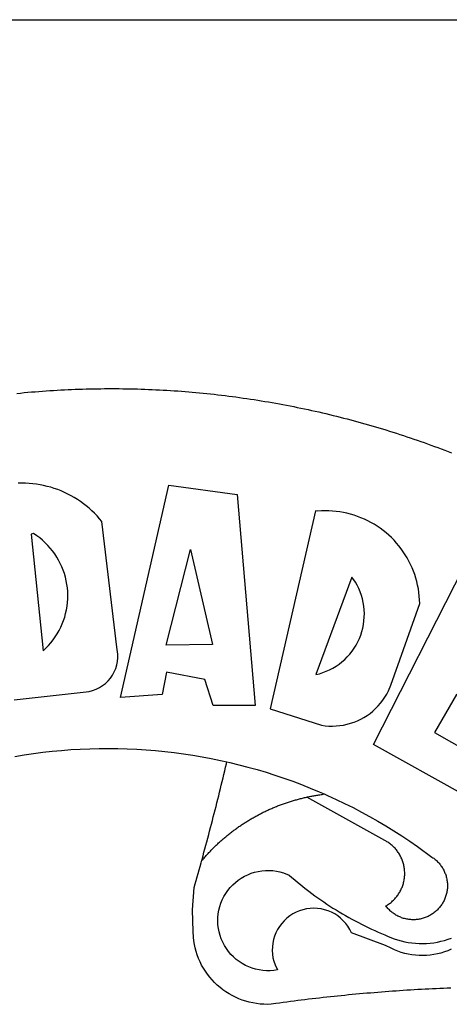
# Model space of a CAD drawing. Units: millimetres. Extents: x 180745.7 to 180808.1, y 1676100 to 1676188.
# Drawn here: x 180765 to 180765.5, y 1676120.2 to 1676121.5 of the extents above; entities that cross this region are included whole.
import ezdxf

# ---------------------------------------------------------------- set-up
doc = ezdxf.new("R2010")
doc.units = ezdxf.units.MM
doc.layers.add('BRAZAO', color=7, linetype='Continuous')
doc.layers.add('Folha_Selo', color=7, linetype='Continuous')

# ---------------------------------------------------------------- blocks, each defined once
blk = doc.blocks.new('Logo_Prefeitura')
at = {"layer": 'BRAZAO'}
for points in [[(-38.68, 999.68), (-37.14, 999.83), (-35.59, 999.98), (-34.05, 1000.12), (-32.51, 1000.26), (-30.96, 1000.39), (-29.42, 1000.51), (-27.87, 1000.63), (-26.33, 1000.74), (-24.78, 1000.84), (-23.23, 1000.94), (-21.69, 1001.03), (-20.14, 1001.12), (-18.59, 1001.2), (-17.04, 1001.28), (-15.49, 1001.34), (-13.95, 1001.41), (-12.4, 1001.46), (-10.85, 1001.51), (-9.3, 1001.56), (-7.75, 1001.6), (-6.2, 1001.63), (-4.65, 1001.65), (-3.1, 1001.67), (-1.55, 1001.69), (0, 1001.7), (1.55, 1001.7), (1.55, 1001.7), (3.1, 1001.69), (4.65, 1001.68), (6.2, 1001.67), (7.75, 1001.64), (9.3, 1001.61), (10.85, 1001.58), (12.4, 1001.54), (13.94, 1001.49), (15.49, 1001.44), (17.04, 1001.38), (18.59, 1001.31), (20.14, 1001.24), (21.69, 1001.17), (23.23, 1001.08), (24.78, 1000.99), (26.33, 1000.9), (27.88, 1000.8), (29.42, 1000.69), (30.97, 1000.57), (32.51, 1000.45), (34.06, 1000.33), (35.6, 1000.2), (37.14, 1000.06), (38.69, 999.91), (40.23, 999.76), (41.77, 999.61), (43.31, 999.45), (44.85, 999.28), (46.39, 999.1), (47.93, 998.92), (49.47, 998.74), (51.01, 998.54), (52.55, 998.34), (54.08, 998.14), (55.62, 997.93), (57.15, 997.71), (58.69, 997.49), (60.22, 997.26), (61.75, 997.03), (63.28, 996.79), (64.81, 996.54), (66.34, 996.29), (67.87, 996.03), (69.4, 995.76), (70.92, 995.49), (72.45, 995.22), (73.97, 994.93), (75.49, 994.65), (77.02, 994.35), (78.54, 994.05), (80.06, 993.74), (81.57, 993.43), (83.09, 993.11), (84.61, 992.79), (86.12, 992.46), (87.63, 992.12), (89.15, 991.78), (90.66, 991.43), (92.16, 991.08), (93.67, 990.72), (95.18, 990.35), (96.68, 989.98), (98.19, 989.6), (99.69, 989.22), (101.19, 988.83), (102.69, 988.43), (104.18, 988.03), (105.68, 987.63), (107.17, 987.21), (108.66, 986.79), (110.15, 986.37), (111.64, 985.94)], [(111.64, 985.94), (113.13, 985.5), (114.62, 985.06), (116.1, 984.61), (117.58, 984.16), (119.06, 983.7), (120.54, 983.23), (122.02, 982.76), (123.49, 982.29), (124.96, 981.8), (126.43, 981.31), (127.9, 980.82), (129.37, 980.32), (130.84, 979.81), (132.3, 979.3), (133.76, 978.78), (135.22, 978.26), (136.67, 977.73), (138.13, 977.2), (139.58, 976.66), (141.03, 976.11), (142.48, 975.56), (143.93, 975), (145.37, 974.44)], [(-39.81, 869.74), (-8.14, 873.36), (-6.63, 873.74), (-5.17, 874.27), (-3.77, 874.95), (-2.45, 875.77), (-1.22, 876.72), (-0.1, 877.79), (0.92, 878.97), (1.8, 880.25), (2.55, 881.62), (3.16, 883.05), (3.61, 884.53), (3.92, 886.06), (4.06, 887.61), (4.05, 889.16), (3.57, 892.11), (-2.71, 945.36), (-3.71, 946.55), (-4.75, 947.71), (-5.83, 948.83), (-6.94, 949.91), (-8.1, 950.95), (-9.29, 951.95), (-10.52, 952.91), (-11.78, 953.82), (-13.07, 954.69), (-14.4, 955.5), (-15.75, 956.28), (-17.12, 957), (-18.53, 957.67), (-19.95, 958.29), (-21.4, 958.87), (-22.87, 959.38), (-24.35, 959.85), (-25.85, 960.26), (-27.36, 960.62), (-28.89, 960.93), (-30.42, 961.18), (-31.97, 961.38), (-33.52, 961.52), (-35.07, 961.6), (-36.62, 961.63), (-36.62, 961.63), (-38.18, 961.61)], [(5.19, 870.75), (25.66, 960.82), (25.66, 960.82), (54.62, 956.79), (62.24, 867.39), (44.38, 867.38), (40.93, 878.33), (24.73, 881.47), (24.73, 881.47), (22.77, 872.02), (5.19, 870.75)], [(87.77, 949.95), (68.54, 865.89), (90.3, 859), (91.84, 858.79), (93.39, 858.66), (94.94, 858.62), (96.5, 858.68), (98.05, 858.82), (99.58, 859.06), (101.11, 859.38), (102.61, 859.8), (104.08, 860.3), (105.52, 860.88), (106.92, 861.55), (108.29, 862.3), (109.6, 863.13), (110.87, 864.03), (112.08, 865.01), (113.23, 866.05), (114.32, 867.17), (115.34, 868.34), (116.29, 869.57), (117.17, 870.85), (117.97, 872.19), (118.69, 873.57), (119.72, 875.97), (131.89, 910.62), (131.84, 912.18), (131.72, 913.73), (131.55, 915.28), (131.32, 916.82), (131.02, 918.34), (130.67, 919.86), (130.26, 921.36), (129.79, 922.84), (129.26, 924.31), (128.68, 925.75), (128.04, 927.16), (127.34, 928.56), (126.59, 929.92), (125.79, 931.25), (124.94, 932.55), (124.04, 933.82), (123.09, 935.05), (122.09, 936.24), (121.04, 937.4), (119.95, 938.51), (118.82, 939.57), (117.65, 940.6), (116.44, 941.57), (115.19, 942.5), (113.9, 943.38), (112.59, 944.21), (111.24, 944.98), (109.86, 945.7), (108.46, 946.37), (107.03, 946.98), (105.57, 947.54), (104.1, 948.04), (102.61, 948.48), (101.1, 948.86), (99.58, 949.18), (98.05, 949.45), (96.5, 949.65), (94.95, 949.79), (93.4, 949.88), (91.85, 949.9), (91.85, 949.9), (90.29, 949.86), (88.68, 949.75), (87.77, 949.95)], [(-32.68, 940.02), (-27.49, 890.6), (-26.36, 891.66), (-25.28, 892.79), (-24.26, 893.96), (-23.3, 895.18), (-22.41, 896.45), (-21.57, 897.77), (-20.8, 899.12), (-20.11, 900.51), (-19.48, 901.93), (-18.92, 903.39), (-18.44, 904.86), (-18.03, 906.36), (-17.69, 907.88), (-17.43, 909.42), (-17.25, 910.96), (-17.15, 912.51), (-17.12, 914.07), (-17.17, 915.62), (-17.3, 917.17), (-17.5, 918.72), (-17.78, 920.25), (-18.14, 921.76), (-18.57, 923.25), (-19.08, 924.73), (-19.65, 926.17), (-20.3, 927.58), (-21.02, 928.96), (-21.81, 930.3), (-22.66, 931.6), (-23.58, 932.86), (-24.56, 934.07), (-25.59, 935.23), (-26.69, 936.34), (-27.83, 937.39), (-29.03, 938.38), (-30.28, 939.31), (-31.68, 940.25), (-31.68, 940.25), (-32.68, 940.02)], [(24.54, 892.93), (34.8, 933.53), (34.8, 933.53), (44.09, 893.18), (24.54, 892.93)], [(150.58, 925.97), (190.56, 907.95), (181.1, 890.55), (165.05, 900.14), (165.05, 900.14), (156.34, 885.29), (172.69, 875.99), (166.23, 864.29), (147.48, 872.08), (147.48, 872.08), (138.17, 855.88), (158.72, 844.19), (150.91, 829.33), (112.36, 850.76), (150.58, 925.97)], [(103.21, 921.81), (87.91, 880.45), (89.41, 880.84), (90.89, 881.31), (92.35, 881.87), (93.76, 882.51), (95.14, 883.24), (96.47, 884.05), (97.75, 884.93), (98.97, 885.89), (100.14, 886.92), (101.24, 888.02), (102.28, 889.18), (103.24, 890.4), (104.13, 891.67), (104.95, 892.99), (105.69, 894.37), (106.34, 895.78), (106.91, 897.22), (107.39, 898.7), (107.78, 900.21), (108.08, 901.73), (108.3, 903.28), (108.42, 904.83), (108.45, 906.38), (108.38, 907.94), (108.23, 909.48), (107.98, 911.02), (107.65, 912.54), (107.22, 914.03), (106.71, 915.5), (106.11, 916.94), (105.42, 918.33), (104.66, 919.69), (103.21, 921.81)], [(-39.52, 845.78), (-35.59, 846.43), (-31.65, 847.01), (-27.7, 847.52), (-23.74, 847.96), (-19.78, 848.34), (-15.8, 848.64), (-11.83, 848.87), (-7.85, 849.04), (-3.87, 849.13), (0.12, 849.16), (0.12, 849.16), (4.1, 849.12), (8.08, 849), (12.06, 848.82), (16.04, 848.57), (20.01, 848.25), (23.97, 847.86), (27.93, 847.4), (31.87, 846.87), (35.81, 846.27), (39.74, 845.6), (43.65, 844.87), (47.55, 844.07), (50.24, 843.46)], [(39.61, 801.72), (39.73, 802.13), (40.13, 803.63), (40.54, 805.12), (40.95, 806.62), (41.35, 808.11), (41.75, 809.61), (42.15, 811.11), (42.55, 812.61), (42.94, 814.1), (43.33, 815.6), (43.72, 817.1), (44.11, 818.6), (44.5, 820.1), (44.88, 821.61), (45.26, 823.11), (45.64, 824.61), (46.02, 826.11), (46.39, 827.62), (46.77, 829.12), (47.14, 830.63), (47.51, 832.13), (47.87, 833.64), (48.24, 835.14), (48.6, 836.65), (48.96, 838.16), (49.32, 839.66), (49.67, 841.17), (50.03, 842.68), (50.24, 843.46)], [(50.24, 843.46), (51.44, 843.2), (55.31, 842.26), (59.17, 841.25), (63.03, 840.23)], [(63.03, 840.23), (66.82, 839.04), (70.61, 837.83), (74.39, 836.56), (78.14, 835.22), (81.87, 833.82), (85.57, 832.35), (89.25, 830.81), (91.46, 829.85)], [(39.61, 801.72), (40, 802.03), (40.29, 802.36), (40.58, 802.7), (40.87, 803.03), (41.16, 803.37), (41.46, 803.7), (41.75, 804.03), (42.05, 804.35), (42.35, 804.68), (42.65, 805.01), (42.96, 805.33), (43.26, 805.65), (43.57, 805.97), (43.88, 806.29), (44.19, 806.6), (44.5, 806.92), (44.81, 807.23), (45.13, 807.54), (45.45, 807.85), (45.77, 808.15), (46.09, 808.46), (46.41, 808.76), (46.73, 809.07), (47.06, 809.37), (47.39, 809.66), (47.72, 809.96), (48.05, 810.25), (48.38, 810.55), (48.72, 810.84), (49.05, 811.13), (49.39, 811.41), (49.73, 811.7), (50.07, 811.98), (50.41, 812.27), (50.75, 812.54), (51.1, 812.82), (51.44, 813.1), (51.79, 813.37), (52.14, 813.64), (52.49, 813.91), (52.85, 814.18), (53.2, 814.45), (53.56, 814.71), (53.91, 814.97), (54.27, 815.23), (54.63, 815.49), (54.99, 815.75), (55.36, 816), (55.72, 816.25), (56.08, 816.5), (56.45, 816.75), (56.82, 817), (57.19, 817.24), (57.56, 817.48), (57.93, 817.72), (58.31, 817.96), (58.68, 818.2), (59.06, 818.43), (59.44, 818.66), (59.81, 818.89), (60.2, 819.12), (60.58, 819.34), (60.96, 819.57), (61.34, 819.79), (61.73, 820.01), (62.11, 820.22), (62.5, 820.44), (62.89, 820.65), (63.28, 820.86), (63.67, 821.07), (64.06, 821.28), (64.46, 821.48), (64.85, 821.68), (65.25, 821.88), (65.64, 822.08), (66.04, 822.27), (66.44, 822.46), (66.84, 822.66), (67.24, 822.84), (67.64, 823.03), (68.05, 823.21), (68.45, 823.39), (68.85, 823.58), (69.26, 823.75), (69.67, 823.93), (70.08, 824.1), (70.48, 824.27), (70.89, 824.44), (71.3, 824.6), (71.72, 824.77), (72.13, 824.93), (72.54, 825.09), (72.96, 825.24), (73.37, 825.4), (73.79, 825.55), (74.2, 825.7), (74.62, 825.85), (75.04, 825.99), (75.46, 826.14), (75.88, 826.28), (76.3, 826.41), (76.72, 826.55), (77.14, 826.68), (77.57, 826.81), (77.99, 826.94), (78.42, 827.07), (78.84, 827.19), (79.27, 827.32), (79.69, 827.43), (80.12, 827.55), (80.55, 827.67), (80.98, 827.78), (81.41, 827.89), (81.84, 828), (82.27, 828.1), (82.7, 828.2), (83.13, 828.3), (83.56, 828.4), (84.1, 828.52)], [(91.46, 829.85), (92.89, 829.22), (96.52, 827.56), (100.11, 825.83), (103.67, 824.05), (107.2, 822.2), (110.69, 820.29), (114.15, 818.32), (117.58, 816.29), (120.97, 814.2), (124.33, 812.05), (127.64, 809.85), (130.92, 807.58), (137.08, 803.09), (137.45, 802.84), (137.81, 802.58), (138.16, 802.32), (138.5, 802.04), (138.83, 801.74), (139.16, 801.44), (139.47, 801.13), (139.78, 800.81), (140.08, 800.48), (140.36, 800.14), (140.64, 799.8), (140.9, 799.44), (141.16, 799.08), (141.4, 798.71), (141.63, 798.33), (141.85, 797.95), (142.06, 797.55), (142.25, 797.16), (142.43, 796.75), (142.6, 796.34), (142.76, 795.93), (142.91, 795.51), (143.04, 795.09), (143.16, 794.66), (143.26, 794.23), (143.36, 793.8), (143.44, 793.36), (143.5, 792.93), (143.55, 792.49), (143.59, 792.04), (143.62, 791.6), (143.63, 791.16), (143.63, 790.72), (143.61, 790.27), (143.59, 789.83), (143.54, 789.39), (143.49, 788.95), (143.42, 788.51), (143.34, 788.08), (143.24, 787.65), (143.13, 787.22), (143.01, 786.79), (142.87, 786.37), (142.73, 785.95), (142.56, 785.54), (142.39, 785.13), (142.21, 784.73), (142.01, 784.33), (141.8, 783.94), (141.58, 783.56), (141.34, 783.18), (141.1, 782.82), (140.84, 782.45), (140.57, 782.1), (140.3, 781.76), (140.01, 781.42), (139.71, 781.09), (139.4, 780.77), (139.08, 780.46), (138.76, 780.17), (138.42, 779.88), (138.08, 779.6), (137.72, 779.33), (137.36, 779.08), (136.99, 778.83), (136.62, 778.6), (136.23, 778.38), (135.84, 778.17), (135.45, 777.97), (135.04, 777.78), (134.64, 777.61), (134.22, 777.45), (133.81, 777.3), (133.39, 777.16), (132.96, 777.04), (132.53, 776.93), (132.1, 776.84), (131.66, 776.75), (131.23, 776.68), (130.79, 776.63), (130.35, 776.59), (129.9, 776.56), (129.46, 776.54), (129.02, 776.54), (128.58, 776.55), (128.13, 776.58), (127.69, 776.62), (127.25, 776.67), (126.81, 776.73), (126.38, 776.81), (125.95, 776.91), (125.51, 777.01), (125.09, 777.13), (124.67, 777.26), (124.25, 777.41), (123.83, 777.56), (123.42, 777.73), (123.02, 777.92), (122.62, 778.11), (122.23, 778.32), (121.85, 778.54), (121.47, 778.77), (121.1, 779.01), (120.73, 779.26), (120.38, 779.53), (120.03, 779.8), (119.69, 780.09), (119.36, 780.38), (119.04, 780.69), (118.73, 781.01), (118.43, 781.33), (118.14, 781.66), (117.86, 782.01), (117.55, 782.41), (117.94, 782.63), (118.31, 782.87), (118.68, 783.11), (119.04, 783.37), (119.4, 783.63), (119.74, 783.91), (120.08, 784.19), (120.41, 784.49), (120.73, 784.79), (121.05, 785.1), (121.35, 785.43), (121.65, 785.76), (121.94, 786.09), (122.21, 786.44), (122.48, 786.79), (122.74, 787.15), (122.98, 787.52), (123.22, 787.9), (123.45, 788.28), (123.66, 788.66), (123.87, 789.06), (124.06, 789.45), (124.24, 789.86), (124.41, 790.27), (124.57, 790.68), (124.72, 791.1), (124.85, 791.52), (124.98, 791.94), (125.09, 792.37), (125.19, 792.8), (125.28, 793.24), (125.35, 793.68), (125.42, 794.11), (125.47, 794.55), (125.51, 794.99), (125.53, 795.44), (125.55, 795.88), (125.55, 796.32), (125.54, 796.77), (125.51, 797.21), (125.48, 797.65), (125.43, 798.09), (125.37, 798.53), (125.3, 798.97), (125.22, 799.4), (125.12, 799.83), (125.01, 800.26), (124.89, 800.69), (124.76, 801.11), (124.61, 801.53), (124.46, 801.94), (124.29, 802.35), (124.11, 802.76), (123.92, 803.16), (123.72, 803.55), (123.5, 803.94), (123.28, 804.32), (123.05, 804.7), (122.8, 805.07), (122.55, 805.43), (122.28, 805.79), (122.01, 806.14), (121.73, 806.48), (121.43, 806.81), (121.13, 807.13), (120.82, 807.45), (120.5, 807.75), (120.17, 808.05), (119.83, 808.34), (119.49, 808.61), (119.14, 808.88), (118.78, 809.14), (118.41, 809.39), (118.04, 809.63), (117.66, 809.86), (117.14, 810.14), (84.1, 828.52)], [(84.1, 828.52), (84.43, 828.59), (84.86, 828.68), (85.29, 828.77), (85.73, 828.86), (86.16, 828.94), (86.6, 829.02), (87.03, 829.1), (87.47, 829.18), (87.91, 829.25), (88.34, 829.32), (88.78, 829.39), (89.22, 829.46), (89.66, 829.52), (90.1, 829.58), (90.54, 829.64), (90.97, 829.7), (91.46, 829.85)], [(48.19, 747.13), (47.34, 747.79), (46.17, 748.81), (45.05, 749.88), (43.98, 751), (42.97, 752.18), (42.02, 753.4), (41.13, 754.67), (40.31, 755.98), (39.55, 757.33), (38.86, 758.72), (38.24, 760.14), (37.69, 761.59), (37.21, 763.06), (36.8, 764.56), (36.47, 766.07), (36.22, 767.6), (36.04, 769.14), (35.91, 771.6), (35.62, 780.75), (36.37, 790.2), (36.8, 791.69), (37.22, 793.18), (37.65, 794.67), (38.07, 796.16), (38.48, 797.65), (38.9, 799.15), (39.31, 800.64), (39.61, 801.72)], [(49.26, 786.82), (49.79, 787.7), (50.67, 788.97), (51.65, 790.18), (52.71, 791.3), (53.85, 792.35), (55.07, 793.32), (56.35, 794.19), (57.69, 794.97), (59.08, 795.64), (60.52, 796.22), (62, 796.68), (63.51, 797.04), (65.04, 797.29), (66.58, 797.43), (68.13, 797.45), (68.13, 797.45), (69.68, 797.36), (71.21, 797.16), (72.73, 796.85), (74.22, 796.42), (76.63, 795.48), (77.79, 794.46), (78.97, 793.44), (80.15, 792.45), (81.35, 791.46), (82.56, 790.49), (83.77, 789.53), (85, 788.59), (86.24, 787.65), (87.49, 786.73), (88.75, 785.83), (90.01, 784.93), (91.29, 784.06), (92.58, 783.19), (93.87, 782.34), (95.17, 781.5), (96.49, 780.68), (97.81, 779.87), (99.14, 779.07), (100.48, 778.29), (101.83, 777.53), (103.18, 776.77), (104.54, 776.04), (105.91, 775.32), (107.29, 774.61), (108.68, 773.92), (110.07, 773.24), (111.47, 772.57), (112.88, 771.93), (114.3, 771.29), (115.72, 770.68), (117.15, 770.07), (118.58, 769.49), (121.06, 768.51), (122.53, 768.02), (124.02, 767.59), (125.53, 767.23), (127.05, 766.94), (128.59, 766.71), (130.13, 766.55), (131.67, 766.47), (133.22, 766.45), (134.77, 766.5), (136.32, 766.61), (137.86, 766.8), (139.38, 767.06), (140.9, 767.38), (142.4, 767.77), (143.88, 768.23), (145.34, 768.75)], [(50.6, 763.51), (50.03, 764.29), (49.21, 765.6), (48.49, 766.97), (47.87, 768.39), (47.36, 769.85), (46.95, 771.35), (46.65, 772.87), (46.47, 774.41), (46.4, 775.96), (46.44, 777.51), (46.59, 779.05), (46.86, 780.57), (47.23, 782.08), (47.72, 783.55), (48.31, 784.98), (49, 786.37), (49.26, 786.82)], [(145.25, 763.99), (143.82, 763.39), (142.36, 762.87), (140.88, 762.42), (139.37, 762.05), (137.85, 761.76), (136.32, 761.55), (134.77, 761.41), (133.22, 761.36), (131.68, 761.39), (130.13, 761.49), (128.59, 761.68), (127.06, 761.94), (125.55, 762.28), (124.06, 762.7), (122.59, 763.2), (121.15, 763.77), (119.74, 764.42), (117.46, 765.66), (103.04, 771.05), (102.34, 772.43), (101.52, 773.74), (100.59, 774.98), (99.55, 776.13), (98.42, 777.19), (97.19, 778.14), (95.89, 778.98), (94.52, 779.7), (93.09, 780.3), (91.62, 780.77), (90.1, 781.1), (88.57, 781.31), (87.02, 781.38), (87.02, 781.38), (85.47, 781.31), (83.94, 781.1), (82.42, 780.76), (80.95, 780.29), (79.52, 779.69), (78.15, 778.97), (76.85, 778.13), (75.62, 777.18), (74.49, 776.12), (73.45, 774.97), (72.52, 773.73), (71.7, 772.42), (71, 771.04), (70.43, 769.6), (69.98, 768.11), (69.67, 766.6), (69.49, 765.06), (69.44, 763.51), (69.54, 761.96), (69.76, 760.43), (70.13, 758.92), (70.62, 757.46), (71.64, 755.27), (70.11, 755.04), (68.57, 754.92), (67.02, 754.91), (65.47, 755.01), (63.94, 755.23), (62.42, 755.56), (60.93, 755.99), (59.48, 756.54), (58.08, 757.19), (56.72, 757.93), (55.42, 758.78), (54.19, 759.72), (53.03, 760.74), (51.94, 761.85), (50.94, 763.03), (50.6, 763.51)], [(145.07, 747.58), (143.52, 747.51), (141.97, 747.45), (140.43, 747.38), (138.88, 747.31), (137.33, 747.23), (135.78, 747.16), (134.23, 747.08), (132.69, 746.99), (131.14, 746.9), (129.59, 746.81), (128.04, 746.72), (126.5, 746.62), (124.95, 746.52), (123.4, 746.42), (121.86, 746.31), (120.31, 746.2), (118.77, 746.09), (117.22, 745.97), (115.68, 745.85), (114.13, 745.73), (112.59, 745.6), (111.04, 745.47), (109.5, 745.34), (107.95, 745.21), (106.41, 745.07), (104.87, 744.93), (103.32, 744.78), (101.78, 744.63), (100.24, 744.48), (98.7, 744.33), (97.15, 744.17), (95.61, 744.01), (94.07, 743.85), (92.53, 743.68), (90.99, 743.51), (89.45, 743.34), (87.91, 743.16), (86.37, 742.98), (84.83, 742.8), (83.29, 742.61), (81.76, 742.42), (80.22, 742.23), (78.68, 742.03), (77.14, 741.83), (75.61, 741.63), (74.07, 741.43), (72.53, 741.22), (71, 741.01), (68.93, 740.72), (67.38, 740.67), (65.83, 740.7), (64.28, 740.81), (62.75, 740.99), (61.22, 741.25), (59.7, 741.59), (58.21, 742), (56.74, 742.48), (55.29, 743.04), (53.87, 743.66), (52.49, 744.36), (51.14, 745.12), (49.83, 745.95), (48.56, 746.84), (48.19, 747.13)]]:
    blk.add_lwpolyline(points, dxfattribs=at)

msp = doc.modelspace()

# ---------------------------------------------------------------- linework, layer by layer
at = {"layer": 'Folha_Selo'}
msp.add_line((180753.042, 1676121.466), (180802.3677, 1676121.466), dxfattribs=at)

# ---------------------------------------------------------------- block references
at = {"layer": 'Folha_Selo', "xscale": 0.00298365208436735, "yscale": 0.002983652055263519, "zscale": 0.002983652098924404}
msp.add_blockref('Logo_Prefeitura', (180765.1002, 1676118.0107), dxfattribs=at)

doc.saveas('drawing.dxf')
